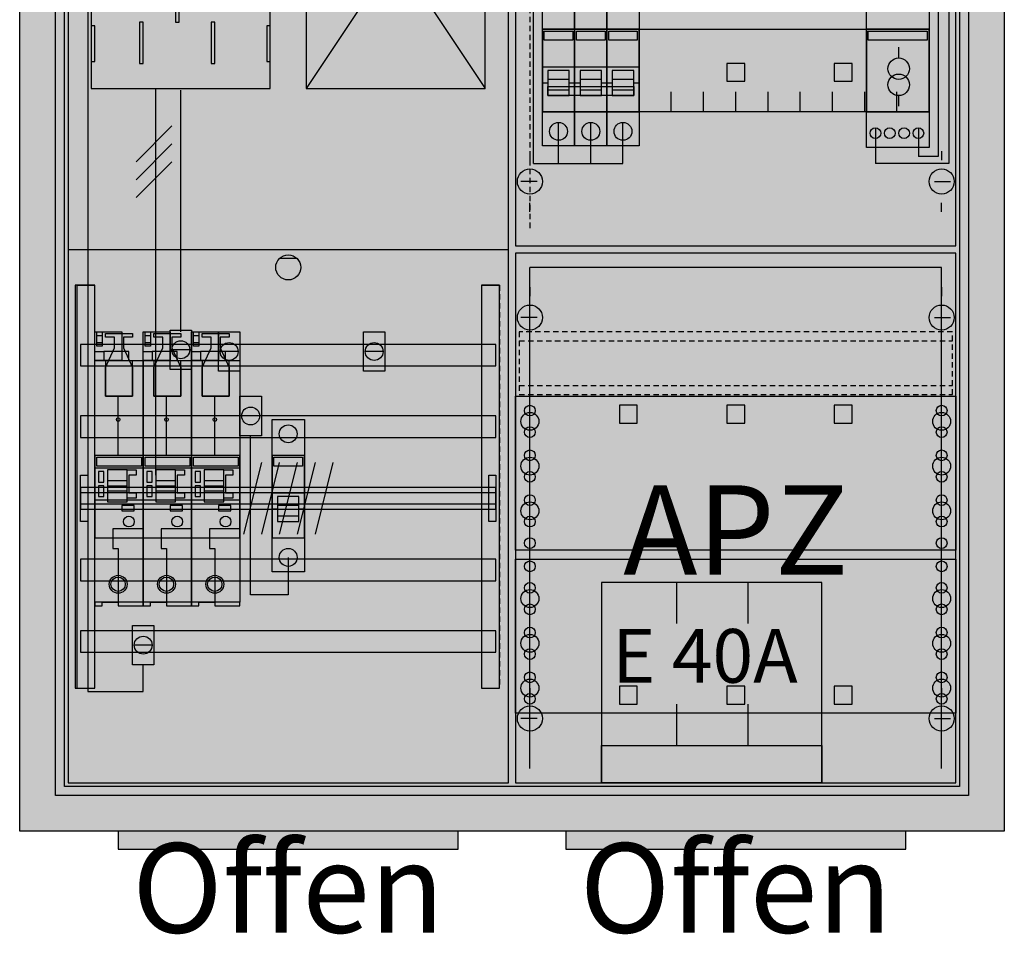
# Model space of a CAD drawing. Extents: x -2 to 52, y -8 to 108.
# Drawn here: x -2 to 52, y -8 to 43 of the extents above; entities that cross this region are included whole.
import ezdxf
from ezdxf.enums import TextEntityAlignment as Align

# ---------------------------------------------------------------- set-up
doc = ezdxf.new("R2010")
doc.units = 0
doc.header["$MEASUREMENT"] = 0
for name, pattern in [('L000000000000000000', [0]), ('L0000000200000000FF', [0]), ('L000000020000FF0000', [0]), ('L000000020000FFFFFF', [0]), ('L000000040000000000', [0]), ('L0000000400000000FF', [0]), ('L00000004000000FF00', [0]), ('L000000040000FF0000', [0]), ('L000000060000000000', [0]), ('L000000060000FFFF00', [0]), ('L014100020032000000', [0.5, 0.3, -0.2]), ('L0141000400320000FF', [0.5, 0.3, -0.2])]:
    doc.linetypes.add(name, pattern=pattern)
doc.layers.get('0').update_dxf_attribs({"linetype": 'CONTINUOUS'})
for name, color, linetype in [('1', 7, 'CONTINUOUS'), ('156', 7, 'CONTINUOUS'), ('158', 7, 'CONTINUOUS'), ('159', 7, 'CONTINUOUS'), ('160', 7, 'CONTINUOUS'), ('161', 7, 'CONTINUOUS'), ('2', 7, 'CONTINUOUS'), ('29', 7, 'CONTINUOUS'), ('3', 7, 'CONTINUOUS'), ('30', 7, 'CONTINUOUS'), ('31', 7, 'CONTINUOUS'), ('38', 7, 'CONTINUOUS'), ('56', 7, 'CONTINUOUS'), ('57', 7, 'CONTINUOUS'), ('58', 7, 'CONTINUOUS'), ('59', 7, 'CONTINUOUS'), ('60', 7, 'CONTINUOUS')]:
    doc.layers.add(name, color=color, linetype=linetype)

# ---------------------------------------------------------------- blocks, each defined once
blk = doc.blocks.new('A27_E')
at = {"color": 7, "linetype": 'CONTINUOUS'}
for points in [[(52.5, 107.5), (52.5, -2.5), (-2.5, -2.5), (-2.5, 107.5)], [(50.5, 105.5), (50.5, -0.5), (-0.5, -0.5), (-0.5, 105.5)]]:
    blk.add_lwpolyline(points, close=True, dxfattribs=at)
at = {"color": 255, "linetype": 'CONTINUOUS'}
blk.add_solid([(52.5, 107.5), (52.5, -2.5), (-2.5, 107.5), (-2.5, -2.5)], dxfattribs=at)
blk = doc.blocks.new('135096')
at = {"layer": '1', "color": 7, "linetype": 'CONTINUOUS'}
blk.add_line((13, 29.5), (12, 29.5), dxfattribs=at)
for points in [[(24.8, 0.2), (24.8, 104.8), (0.2, 104.8), (0.2, 0.2)], [(11.5, 39), (11.5, 54), (1.5, 54), (1.5, 39)], [(23.5, 39), (23.5, 54), (13.5, 54), (13.5, 39)], [(1.7, 40.5), (1.7, 42.5), (1.5, 42.5), (1.5, 40.5)], [(1.7, 40.5), (1.7, 42.5), (1.5, 42.5), (1.5, 40.5)], [(11.5, 40.5), (11.5, 42.5), (11.3, 42.5), (11.3, 40.5)], [(11.5, 40.5), (11.5, 42.5), (11.3, 42.5), (11.3, 40.5)]]:
    blk.add_lwpolyline(points, close=True, dxfattribs=at)
at = {"layer": '1', "color": 7, "linetype": 'L000000040000000000'}
for points in [[(11.5, 39), (11.5, 54), (1.5, 54), (1.5, 39)], [(6.4, 42.7), (6.4, 45), (6.2, 45), (6.2, 42.7)], [(6.4, 42.7), (6.4, 45), (6.2, 45), (6.2, 42.7)], [(4.4, 40.4), (4.4, 42.7), (4.2, 42.7), (4.2, 40.4)], [(4.4, 40.4), (4.4, 42.7), (4.2, 42.7), (4.2, 40.4)], [(8.4, 40.4), (8.4, 42.7), (8.2, 42.7), (8.2, 40.4)], [(8.4, 40.4), (8.4, 42.7), (8.2, 42.7), (8.2, 40.4)]]:
    blk.add_lwpolyline(points, close=True, dxfattribs=at)
at = {"layer": '1', "color": 7, "linetype": 'CONTINUOUS'}
for points in [[(13.5, 54), (23.5, 39)], [(23.5, 54), (13.5, 39)], [(0.2, 30), (24.8, 30)]]:
    blk.add_lwpolyline(points, dxfattribs=at)
blk.add_circle((12.5, 29), 0.7, dxfattribs=at)
at = {"layer": '1', "color": 255, "linetype": 'CONTINUOUS'}
blk.add_solid([(24.8, 0.2), (24.8, 104.8), (0.2, 0.2), (0.2, 104.8)], dxfattribs=at)
at = {"layer": '1', "color": 7, "linetype": 'CONTINUOUS'}
for points in [[(1.7, 40.5), (1.7, 42.5), (1.5, 40.5), (1.5, 42.5)], [(1.7, 40.5), (1.7, 42.5), (1.5, 40.5), (1.5, 42.5)], [(11.5, 40.5), (11.5, 42.5), (11.3, 40.5), (11.3, 42.5)], [(11.5, 40.5), (11.5, 42.5), (11.3, 40.5), (11.3, 42.5)]]:
    blk.add_solid(points, dxfattribs=at)
at = {"layer": '158', "color": 3, "linetype": 'L00000004000000FF00'}
for p, q in [((1.3, 73.5), (1.3, 5.3)), ((4.4, 5.3), (4.4, 6.8)), ((1.3, 5.3), (4.4, 5.3))]:
    blk.add_line(p, q, dxfattribs=at)
at = {"layer": '158', "color": 7, "linetype": 'L000000040000000000'}
blk.add_line((5.1, 17.4), (5.1, 39), dxfattribs=at)
at = {"layer": '158', "color": 5, "linetype": 'L000000040000FF0000'}
blk.add_line((6.5, 25.4), (6.5, 38.9), dxfattribs=at)
at = {"layer": '158', "color": 7, "linetype": 'CONTINUOUS'}
for p, q in [((6, 36.9), (4, 34.9)), ((6, 36.9), (4, 34.9)), ((6, 35.9), (4, 33.9)), ((6, 35.9), (4, 33.9)), ((6, 34.9), (4, 32.9)), ((6, 34.9), (4, 32.9)), ((7, 24.4), (6, 24.4)), ((9.7, 24.3), (8.7, 24.3)), ((17.8, 24.3), (16.8, 24.3)), ((10.9, 20.7), (9.9, 20.7)), ((4.9, 7.9), (3.9, 7.9))]:
    blk.add_line(p, q, dxfattribs=at)
for points in [[(7.1, 25.5), (7.1, 23.3), (5.9, 23.3), (5.9, 25.5)], [(9.8, 25.4), (9.8, 23.2), (8.6, 23.2), (8.6, 25.4)], [(17.9, 25.4), (17.9, 23.2), (16.7, 23.2), (16.7, 25.4)], [(11, 21.8), (11, 19.6), (9.8, 19.6), (9.8, 21.8)], [(5, 9), (5, 6.8), (3.8, 6.8), (3.8, 9)]]:
    blk.add_lwpolyline(points, close=True, dxfattribs=at)
at = {"layer": '158', "color": 7, "linetype": 'L000000060000000000'}
blk.add_lwpolyline([(12.5, 12.8), (12.5, 10.7), (10.4, 10.7), (10.4, 19.6)], dxfattribs=at)
at = {"layer": '158', "color": 7, "linetype": 'CONTINUOUS'}
for centre in [(6.5, 24.4), (9.2, 24.3), (17.3, 24.3), (10.4, 20.7), (4.4, 7.9)]:
    blk.add_circle(centre, 0.5, dxfattribs=at)
at = {"layer": '158', "color": 255, "linetype": 'CONTINUOUS'}
for points in [[(7.1, 25.5), (7.1, 23.3), (5.9, 25.5), (5.9, 23.3)], [(9.8, 25.4), (9.8, 23.2), (8.6, 25.4), (8.6, 23.2)], [(17.9, 25.4), (17.9, 23.2), (16.7, 25.4), (16.7, 23.2)], [(11, 21.8), (11, 19.6), (9.8, 21.8), (9.8, 19.6)], [(5, 9), (5, 6.8), (3.8, 9), (3.8, 6.8)]]:
    blk.add_solid(points, dxfattribs=at)
at = {"layer": '2', "color": 7, "linetype": 'L000000000000000000'}
for p, q in [((11.6, 16.4), (13.4, 16.4)), ((11.9, 15.5), (11.6, 15.5)), ((13.1, 15.7), (11.9, 15.7)), ((13.4, 15.5), (13.1, 15.5))]:
    blk.add_line(p, q, dxfattribs=at)
at = {"layer": '2', "color": 7, "linetype": 'CONTINUOUS'}
for points in [[(13.4, 13.9), (13.4, 18.5), (11.6, 18.5), (11.6, 13.9)], [(11.7, 17.9), (11.7, 18.4), (13.3, 18.4), (13.3, 17.9)]]:
    blk.add_lwpolyline(points, close=True, dxfattribs=at)
at = {"layer": '2', "color": 7, "linetype": 'L000000000000000000'}
for points in [[(13.1, 14.8), (13.1, 16.2), (11.9, 16.2), (11.9, 14.8)], [(13.1, 14.8), (13.1, 15.1), (11.9, 15.1), (11.9, 14.8)]]:
    blk.add_lwpolyline(points, close=True, dxfattribs=at)
at = {"layer": '2', "color": 255, "linetype": 'CONTINUOUS'}
blk.add_solid([(13.4, 13.9), (13.4, 18.5), (11.6, 13.9), (11.6, 18.5)], dxfattribs=at)
at = {"layer": '2', "color": 1, "linetype": 'CONTINUOUS'}
blk.add_solid([(11.7, 17.9), (11.7, 18.4), (13.3, 17.9), (13.3, 18.4)], dxfattribs=at)
at = {"layer": '2', "color": 7, "linetype": 'L000000000000000000'}
blk.add_solid([(13.1, 14.8), (13.1, 15.1), (11.9, 14.8), (11.9, 15.1)], dxfattribs=at)
at = {"layer": '29', "color": 7, "linetype": 'CONTINUOUS'}
for points in [[(24.8, 0.2), (24.8, 104.8), (0.2, 104.8), (0.2, 0.2)], [(11.5, 39), (11.5, 54), (1.5, 54), (1.5, 39)], [(23.5, 39), (23.5, 54), (13.5, 54), (13.5, 39)], [(6.4, 42.7), (6.4, 45), (6.2, 45), (6.2, 42.7)], [(1.7, 40.5), (1.7, 42.5), (1.5, 42.5), (1.5, 40.5)], [(4.4, 40.4), (4.4, 42.7), (4.2, 42.7), (4.2, 40.4)], [(8.4, 40.4), (8.4, 42.7), (8.2, 42.7), (8.2, 40.4)], [(11.5, 40.5), (11.5, 42.5), (11.3, 42.5), (11.3, 40.5)]]:
    blk.add_lwpolyline(points, close=True, dxfattribs=at)
for points in [[(13.5, 54), (23.5, 39)], [(23.5, 54), (13.5, 39)], [(0.2, 30), (24.8, 30)]]:
    blk.add_lwpolyline(points, dxfattribs=at)
at = {"layer": '29', "color": 255, "linetype": 'CONTINUOUS'}
blk.add_solid([(24.8, 0.2), (24.8, 104.8), (0.2, 0.2), (0.2, 104.8)], dxfattribs=at)
at = {"layer": '29', "color": 7, "linetype": 'CONTINUOUS'}
for points in [[(1.7, 40.5), (1.7, 42.5), (1.5, 40.5), (1.5, 42.5)], [(11.5, 40.5), (11.5, 42.5), (11.3, 40.5), (11.3, 42.5)]]:
    blk.add_solid(points, dxfattribs=at)
at = {"layer": '30', "color": 7, "linetype": 'CONTINUOUS'}
for points in [[(1.7, 5.5), (1.7, 28), (0.7, 28), (0.7, 5.5)], [(24.3, 5.5), (24.3, 28), (23.3, 28), (23.3, 5.5)]]:
    blk.add_lwpolyline(points, close=True, dxfattribs=at)
at = {"layer": '30', "color": 255, "linetype": 'CONTINUOUS'}
for points in [[(1.7, 5.5), (1.7, 28), (0.7, 5.5), (0.7, 28)], [(24.3, 5.5), (24.3, 28), (23.3, 5.5), (23.3, 28)]]:
    blk.add_solid(points, dxfattribs=at)
at = {"layer": '31', "color": 7, "linetype": 'CONTINUOUS'}
for p, q in [((0.7, 28), (1.7, 28)), ((23.3, 28), (24.3, 28)), ((0.7, 5.5), (1.7, 5.5)), ((23.3, 5.5), (24.3, 5.5))]:
    blk.add_line(p, q, dxfattribs=at)
at = {"layer": '31', "color": 7, "linetype": 'L014100020032000000'}
for p, q in [((0.7, 28), (0.7, 5.5)), ((23.3, 28), (23.3, 5.5)), ((24.3, 28), (24.3, 5.5))]:
    blk.add_line(p, q, dxfattribs=at)
at = {"layer": '31', "color": 255, "linetype": 'L000000020000FFFFFF'}
for points in [[(1.7, 5.5), (1.7, 28), (0.6, 28), (0.6, 5.5)], [(1.7, 5.5), (1.7, 28), (0.7, 28), (0.7, 5.5)], [(24.3, 5.5), (24.3, 28), (23.3, 28), (23.3, 5.5)]]:
    blk.add_lwpolyline(points, close=True, dxfattribs=at)
for points in [[(1.7, 5.5), (1.7, 28), (0.6, 5.5), (0.6, 28)], [(1.7, 5.5), (1.7, 28), (0.7, 5.5), (0.7, 28)], [(24.3, 5.5), (24.3, 28), (23.3, 5.5), (23.3, 28)]]:
    blk.add_solid(points, dxfattribs=at)
at = {"layer": '38', "color": 7, "linetype": 'CONTINUOUS'}
blk.add_lwpolyline([(11.6, 12), (11.6, 20.5), (13.4, 20.5), (13.4, 12)], close=True, dxfattribs=at)
for centre in [(12.5, 19.7), (12.5, 12.8)]:
    blk.add_circle(centre, 0.5, dxfattribs=at)
at = {"layer": '38', "color": 255, "linetype": 'CONTINUOUS'}
blk.add_solid([(11.6, 12), (11.6, 20.5), (13.4, 12), (13.4, 20.5)], dxfattribs=at)
at = {"layer": '56', "color": 7, "linetype": 'CONTINUOUS'}
for points in [[(24.1, 23.5), (24.1, 24.7), (0.9, 24.7), (0.9, 23.5)], [(24.1, 19.5), (24.1, 20.7), (0.9, 20.7), (0.9, 19.5)], [(24.1, 15.5), (24.1, 16.7), (0.9, 16.7), (0.9, 15.5)], [(24.1, 11.5), (24.1, 12.7), (0.9, 12.7), (0.9, 11.5)], [(24.1, 7.5), (24.1, 8.7), (0.9, 8.7), (0.9, 7.5)]]:
    blk.add_lwpolyline(points, close=True, dxfattribs=at)
at = {"layer": '56', "color": 255, "linetype": 'CONTINUOUS'}
for points in [[(24.1, 23.5), (24.1, 24.7), (0.9, 23.5), (0.9, 24.7)], [(24.1, 19.5), (24.1, 20.7), (0.9, 19.5), (0.9, 20.7)], [(24.1, 15.5), (24.1, 16.7), (0.9, 15.5), (0.9, 16.7)], [(24.1, 11.5), (24.1, 12.7), (0.9, 11.5), (0.9, 12.7)], [(24.1, 7.5), (24.1, 8.7), (0.9, 7.5), (0.9, 8.7)]]:
    blk.add_solid(points, dxfattribs=at)
at = {"layer": '57', "color": 7, "linetype": 'L014100020032000000'}
for points in [[(24.1, 23.5), (24.1, 24.7), (0.9, 24.7), (0.9, 23.5)], [(24.1, 19.5), (24.1, 20.7), (0.9, 20.7), (0.9, 19.5)], [(24.1, 15.5), (24.1, 16.7), (0.9, 16.7), (0.9, 15.5)], [(24.1, 11.5), (24.1, 12.7), (0.9, 12.7), (0.9, 11.5)], [(24.1, 7.5), (24.1, 8.7), (0.9, 8.7), (0.9, 7.5)]]:
    blk.add_lwpolyline(points, close=True, dxfattribs=at)
at = {"layer": '57', "color": 255, "linetype": 'L014100020032000000'}
for points in [[(24.1, 23.5), (24.1, 24.7), (0.9, 23.5), (0.9, 24.7)], [(24.1, 19.5), (24.1, 20.7), (0.9, 19.5), (0.9, 20.7)], [(24.1, 15.5), (24.1, 16.7), (0.9, 15.5), (0.9, 16.7)], [(24.1, 11.5), (24.1, 12.7), (0.9, 11.5), (0.9, 12.7)], [(24.1, 7.5), (24.1, 8.7), (0.9, 7.5), (0.9, 8.7)]]:
    blk.add_solid(points, dxfattribs=at)
at = {"layer": '58', "color": 7, "linetype": 'CONTINUOUS'}
for points in [[(24.1, 23.5), (24.1, 24.7), (0.9, 24.7), (0.9, 23.5)], [(24.1, 19.5), (24.1, 20.7), (0.9, 20.7), (0.9, 19.5)], [(24.1, 15.5), (24.1, 16.7), (0.9, 16.7), (0.9, 15.5)], [(24.1, 11.5), (24.1, 12.7), (0.9, 12.7), (0.9, 11.5)], [(24.1, 7.5), (24.1, 8.7), (0.9, 8.7), (0.9, 7.5)]]:
    blk.add_lwpolyline(points, close=True, dxfattribs=at)
at = {"layer": '58', "color": 30, "linetype": 'CONTINUOUS'}
for points in [[(24.1, 23.5), (24.1, 24.7), (0.9, 23.5), (0.9, 24.7)], [(24.1, 19.5), (24.1, 20.7), (0.9, 19.5), (0.9, 20.7)], [(24.1, 15.5), (24.1, 16.7), (0.9, 15.5), (0.9, 16.7)], [(24.1, 11.5), (24.1, 12.7), (0.9, 11.5), (0.9, 12.7)], [(24.1, 7.5), (24.1, 8.7), (0.9, 7.5), (0.9, 8.7)]]:
    blk.add_solid(points, dxfattribs=at)
at = {"layer": '59', "color": 7, "linetype": 'CONTINUOUS'}
for p, q in [((11, 18.1), (10, 14.1)), ((12, 18.1), (11, 14.1)), ((13, 18.1), (12, 14.1)), ((14, 18.1), (13, 14.1)), ((15, 18.1), (14, 14.1))]:
    blk.add_line(p, q, dxfattribs=at)
for points in [[(0.9, 14.8), (0.9, 17.4), (1.3, 17.4), (1.3, 14.8)], [(23.7, 14.8), (23.7, 17.4), (24.1, 17.4), (24.1, 14.8)], [(24.1, 15.8), (24.1, 16.4), (0.9, 16.4), (0.9, 15.8)]]:
    blk.add_lwpolyline(points, close=True, dxfattribs=at)
for points in [[(0.9, 14.8), (0.9, 17.4), (1.3, 14.8), (1.3, 17.4)], [(23.7, 14.8), (23.7, 17.4), (24.1, 14.8), (24.1, 17.4)], [(24.1, 15.8), (24.1, 16.4), (0.9, 15.8), (0.9, 16.4)]]:
    blk.add_solid(points, dxfattribs=at)
at = {"layer": '60', "color": 7, "linetype": 'CONTINUOUS'}
for points in [[(24.1, 23.5), (24.1, 24.7), (0.9, 24.7), (0.9, 23.5)], [(24.1, 19.5), (24.1, 20.7), (0.9, 20.7), (0.9, 19.5)], [(24.1, 15.5), (24.1, 16.7), (0.9, 16.7), (0.9, 15.5)], [(24.1, 11.5), (24.1, 12.7), (0.9, 12.7), (0.9, 11.5)], [(24.1, 7.5), (24.1, 8.7), (0.9, 8.7), (0.9, 7.5)]]:
    blk.add_lwpolyline(points, close=True, dxfattribs=at)
for points in [[(24.1, 23.5), (24.1, 24.7), (0.9, 23.5), (0.9, 24.7)], [(24.1, 19.5), (24.1, 20.7), (0.9, 19.5), (0.9, 20.7)], [(24.1, 15.5), (24.1, 16.7), (0.9, 15.5), (0.9, 16.7)], [(24.1, 11.5), (24.1, 12.7), (0.9, 11.5), (0.9, 12.7)], [(24.1, 7.5), (24.1, 8.7), (0.9, 7.5), (0.9, 8.7)]]:
    blk.add_solid(points, dxfattribs=at)
blk = doc.blocks.new('E40A')
at = {"layer": '156', "color": 1, "linetype": 'L0000000200000000FF'}
for p, q in [((4.2, 9.1), (4.2, 11.4)), ((8.2, 9.1), (8.2, 11.4)), ((4.2, 2.3), (4.2, 4.6)), ((8.2, 2.3), (8.2, 4.6))]:
    blk.add_line(p, q, dxfattribs=at)
for points in [[(12.3, 0.2), (12.3, 11.4), (0, 11.4), (0, 0.2)], [(12.3, 2.3), (12.3, 0.2), (0, 0.2), (0, 2.3)]]:
    blk.add_lwpolyline(points, close=True, dxfattribs=at)
at = {"layer": '156', "color": 255, "linetype": 'L0000000200000000FF'}
blk.add_solid([(12.3, 0.2), (12.3, 11.4), (0, 0.2), (0, 11.4)], dxfattribs=at)
at = {"layer": '156', "color": 1, "linetype": 'L0000000200000000FF'}
blk.add_solid([(12.3, 2.3), (12.3, 0.2), (0, 2.3), (0, 0.2)], dxfattribs=at)
blk.add_text('E 40A', height=3, dxfattribs=at).set_placement((0.6, 5.8))
blk = doc.blocks.new('ZB40_OFFEN')
at = {"layer": '156', "color": 1, "linetype": 'L0000000400000000FF'}
blk.add_lwpolyline([(22, -3.5), (22, -2.5), (3, -2.5), (3, -3.5)], close=True, dxfattribs=at)
at = {"layer": '156', "color": 255, "linetype": 'L0000000400000000FF'}
blk.add_solid([(22, -3.5), (22, -2.5), (3, -3.5), (3, -2.5)], dxfattribs=at)
at = {"layer": '161', "color": 1, "linetype": 'L0000000200000000FF'}
blk.add_text('Offen', height=5, dxfattribs=at).set_placement((12.5, -8.166667), align=Align.CENTER)
blk = doc.blocks.new('135131')
at = {"layer": '1', "color": 7, "linetype": 'CONTINUOUS'}
for p, q in [((1, 35.5), (1, 35)), ((24, 35.5), (24, 35)), ((1.4, 33.8), (0.5, 33.8)), ((23.6, 33.8), (24.5, 33.8)), ((1, 32.1), (1, 32.6)), ((24, 32.1), (24, 32.6)), ((1, 27.9), (1, 27.4)), ((24, 27.9), (24, 27.4)), ((1.4, 26.2), (0.5, 26.2)), ((23.6, 26.2), (24.5, 26.2)), ((1, 24.5), (1, 25)), ((24, 24.5), (24, 25)), ((1, 5.5), (1, 5)), ((1, 5.5), (1, 5)), ((24, 5.5), (24, 5)), ((24, 5.5), (24, 5)), ((1.4, 3.8), (0.5, 3.8)), ((1.4, 3.8), (0.5, 3.8)), ((23.6, 3.8), (24.5, 3.8)), ((23.6, 3.8), (24.5, 3.8)), ((1, 2.1), (1, 2.6)), ((1, 2.1), (1, 2.6)), ((24, 2.1), (24, 2.6)), ((24, 2.1), (24, 2.6))]:
    blk.add_line(p, q, dxfattribs=at)
for points in [[(24.8, 30.2), (24.8, 104.8), (0.2, 104.8), (0.2, 30.2)], [(23.3, 42.3), (23.3, 37.7), (1.7, 37.7), (1.7, 42.3)], [(24.8, 0.2), (24.8, 29.8), (0.2, 29.8), (0.2, 0.2)], [(24.8, 21.8), (24.8, 13.2), (0.2, 13.2), (0.2, 21.8)], [(0.2, 4.1), (0.2, 12.7), (24.8, 12.7), (24.8, 4.1)]]:
    blk.add_lwpolyline(points, close=True, dxfattribs=at)
for points in [[(3.5, 37.7), (3.5, 38.8)], [(5.3, 37.7), (5.3, 38.8), (5.3, 38.8)], [(7.1, 37.7), (7.1, 38.8)], [(8.9, 37.7), (8.9, 38.8)], [(10.7, 37.7), (10.7, 38.8)], [(12.5, 37.7), (12.5, 38.8)], [(14.3, 37.7), (14.3, 38.8)], [(16.1, 37.7), (16.1, 38.8)], [(17.9, 37.7), (17.9, 38.8)], [(19.7, 37.7), (19.7, 38.8)], [(21.5, 37.7), (21.5, 38.8)]]:
    blk.add_lwpolyline(points, dxfattribs=at)
at = {"layer": '1', "color": 7, "linetype": 'L014100020032000000'}
blk.add_lwpolyline([(24.6, 21.9), (24.6, 25.4), (0.4, 25.4), (0.4, 21.9)], close=True, dxfattribs=at)
for points in [[(0.4, 24.9), (24.6, 24.9)], [(0.4, 22.4), (24.6, 22.4)]]:
    blk.add_lwpolyline(points, dxfattribs=at)
at = {"layer": '1', "color": 7, "linetype": 'CONTINUOUS'}
for centre, radius in [((1, 33.8), 0.7), ((24, 33.8), 0.7), ((1, 26.2), 0.7), ((24, 26.2), 0.7), ((1, 21), 0.3), ((1, 21), 0.3), ((24, 21), 0.3), ((1, 20.4), 0.5), ((1, 20.4), 0.5), ((24, 20.4), 0.5), ((1, 19.8), 0.3), ((1, 19.8), 0.3), ((24, 19.8), 0.3), ((1, 18.5), 0.3), ((1, 18.5), 0.3), ((24, 18.5), 0.3), ((1, 17.9), 0.5), ((1, 17.9), 0.5), ((24, 17.9), 0.5), ((1, 17.3), 0.3), ((1, 17.3), 0.3), ((24, 17.3), 0.3), ((1, 16), 0.3), ((1, 16), 0.3), ((24, 16), 0.3), ((1, 15.4), 0.5), ((1, 15.4), 0.5), ((24, 15.4), 0.5), ((1, 14.8), 0.3), ((1, 14.8), 0.3), ((24, 14.8), 0.3), ((1, 13.6), 0.3), ((1, 13.6), 0.3), ((24, 13.6), 0.3), ((1, 12.3), 0.3), ((24, 12.3), 0.3), ((24, 12.3), 0.3), ((1, 10.5), 0.5), ((1, 11.1), 0.3), ((24, 10.5), 0.5), ((24, 10.5), 0.5), ((24, 11.1), 0.3), ((24, 11.1), 0.3), ((1, 9.9), 0.3), ((24, 9.9), 0.3), ((24, 9.9), 0.3), ((1, 8.6), 0.3), ((24, 8.6), 0.3), ((24, 8.6), 0.3), ((1, 8), 0.5), ((24, 8), 0.5), ((24, 8), 0.5), ((1, 7.4), 0.3), ((24, 7.4), 0.3), ((24, 7.4), 0.3), ((1, 6.1), 0.3), ((24, 6.1), 0.3), ((24, 6.1), 0.3), ((1, 5.5), 0.5), ((24, 5.5), 0.5), ((24, 5.5), 0.5), ((1, 4.9), 0.3), ((24, 4.9), 0.3), ((24, 4.9), 0.3), ((1, 3.8), 0.7), ((1, 3.8), 0.7), ((24, 3.8), 0.7), ((24, 3.8), 0.7)]:
    blk.add_circle(centre, radius, dxfattribs=at)
at = {"layer": '1', "color": 255, "linetype": 'CONTINUOUS'}
for points in [[(24.8, 30.2), (24.8, 104.8), (0.2, 30.2), (0.2, 104.8)], [(24.8, 0.2), (24.8, 29.8), (0.2, 0.2), (0.2, 29.8)]]:
    blk.add_solid(points, dxfattribs=at)
at = {"layer": '158', "color": 5, "linetype": 'L000000020000FF0000'}
for p, q in [((23.8, 95.2), (23.8, 35.2)), ((22.7, 36.8), (22.7, 35.2)), ((23.8, 35.2), (22.7, 35.2))]:
    blk.add_line(p, q, dxfattribs=at)
at = {"layer": '158', "color": 7, "linetype": 'L000000040000000000'}
for p, q in [((1.2, 34.8), (1.2, 57.8)), ((2.6, 34.8), (2.6, 37.1)), ((4.4, 34.8), (4.4, 37.1)), ((6.2, 34.8), (6.2, 37.1)), ((1.2, 34.8), (6.2, 34.8))]:
    blk.add_line(p, q, dxfattribs=at)
at = {"layer": '158', "color": 7, "linetype": 'CONTINUOUS'}
for p, q in [((24.4, 57.3), (24.4, 34.8)), ((20.3, 36.8), (20.3, 34.8)), ((24.4, 34.8), (20.3, 34.8))]:
    blk.add_line(p, q, dxfattribs=at)
at = {"layer": '160', "color": 1, "linetype": 'L0141000400320000FF'}
blk.add_line((1, 104), (1, 31), dxfattribs=at)
at = {"layer": '161', "color": 4, "linetype": 'L000000060000FFFF00'}
for p, q in [((24, 29), (1, 29)), ((1, 1), (1, 29)), ((24, 1), (24, 29))]:
    blk.add_line(p, q, dxfattribs=at)
at = {"layer": '161', "color": 7, "linetype": 'CONTINUOUS'}
for points in [[(13, 39.4), (13, 40.4), (12, 40.4), (12, 39.4)], [(19, 39.4), (19, 40.4), (18, 40.4), (18, 39.4)], [(7, 20.3), (7, 21.3), (6, 21.3), (6, 20.3)], [(13, 20.3), (13, 21.3), (12, 21.3), (12, 20.3)], [(19, 20.3), (19, 21.3), (18, 21.3), (18, 20.3)], [(7, 4.6), (7, 5.6), (6, 5.6), (6, 4.6)], [(13, 4.6), (13, 5.6), (12, 5.6), (12, 4.6)], [(19, 4.6), (19, 5.6), (18, 5.6), (18, 4.6)]]:
    blk.add_lwpolyline(points, close=True, dxfattribs=at)
at = {"layer": '161', "color": 255, "linetype": 'CONTINUOUS'}
for points in [[(13, 39.4), (13, 40.4), (12, 39.4), (12, 40.4)], [(19, 39.4), (19, 40.4), (18, 39.4), (18, 40.4)], [(7, 20.3), (7, 21.3), (6, 20.3), (6, 21.3)], [(13, 20.3), (13, 21.3), (12, 20.3), (12, 21.3)], [(19, 20.3), (19, 21.3), (18, 20.3), (18, 21.3)], [(7, 4.6), (7, 5.6), (6, 4.6), (6, 5.6)], [(13, 4.6), (13, 5.6), (12, 4.6), (12, 5.6)], [(19, 4.6), (19, 5.6), (18, 4.6), (18, 5.6)]]:
    blk.add_solid(points, dxfattribs=at)
at = {"layer": '2', "color": 7, "linetype": 'L000000000000000000'}
for p, q in [((1.7, 40.2), (3.5, 40.2)), ((3.5, 40.2), (5.3, 40.2)), ((3.5, 40.2), (5.3, 40.2)), ((5.3, 40.2), (7.1, 40.2)), ((2, 39.3), (1.7, 39.3)), ((3.2, 39.5), (2, 39.5)), ((3.5, 39.3), (3.2, 39.3)), ((3.8, 39.3), (3.5, 39.3)), ((5, 39.5), (3.8, 39.5)), ((5.3, 39.3), (5, 39.3)), ((5.3, 39.3), (5, 39.3)), ((5.6, 39.3), (5.3, 39.3)), ((6.8, 39.5), (5.6, 39.5)), ((7.1, 39.3), (6.8, 39.3))]:
    blk.add_line(p, q, dxfattribs=at)
at = {"layer": '2', "color": 7, "linetype": 'CONTINUOUS'}
for points in [[(3.5, 37.7), (3.5, 42.3), (1.7, 42.3), (1.7, 37.7)], [(1.8, 41.7), (1.8, 42.2), (3.4, 42.2), (3.4, 41.7)], [(5.3, 37.7), (5.3, 42.3), (3.5, 42.3), (3.5, 37.7)], [(3.6, 41.7), (3.6, 42.2), (5.2, 42.2), (5.2, 41.7)], [(7.1, 37.7), (7.1, 42.3), (5.3, 42.3), (5.3, 37.7)], [(5.4, 41.7), (5.4, 42.2), (7, 42.2), (7, 41.7)], [(23.3, 37.7), (23.3, 42.3), (19.8, 42.3), (19.8, 37.7)], [(19.9, 41.7), (19.9, 42.2), (23.2, 42.2), (23.2, 41.7)], [(6.8, 39.1), (6.8, 38.6), (2, 38.6), (2, 39.1)]]:
    blk.add_lwpolyline(points, close=True, dxfattribs=at)
for points in [[(21.6, 40.7), (21.6, 41.3)], [(21.6, 38), (21.6, 38.6)]]:
    blk.add_lwpolyline(points, dxfattribs=at)
at = {"layer": '2', "color": 7, "linetype": 'L000000000000000000'}
for points in [[(3.2, 38.6), (3.2, 40), (2, 40), (2, 38.6)], [(5, 38.6), (5, 40), (3.8, 40), (3.8, 38.6)], [(6.8, 38.6), (6.8, 40), (5.6, 40), (5.6, 38.6)], [(3.2, 38.6), (3.2, 38.9), (2, 38.9), (2, 38.6)], [(5, 38.6), (5, 38.9), (3.8, 38.9), (3.8, 38.6)], [(6.8, 38.6), (6.8, 38.9), (5.6, 38.9), (5.6, 38.6)]]:
    blk.add_lwpolyline(points, close=True, dxfattribs=at)
at = {"layer": '2', "color": 7, "linetype": 'CONTINUOUS'}
for centre in [(21.6, 40.1), (21.6, 39.2)]:
    blk.add_circle(centre, 0.6, dxfattribs=at)
at = {"layer": '2', "color": 255, "linetype": 'CONTINUOUS'}
for points in [[(3.5, 37.7), (3.5, 42.3), (1.7, 37.7), (1.7, 42.3)], [(5.3, 37.7), (5.3, 42.3), (3.5, 37.7), (3.5, 42.3)], [(7.1, 37.7), (7.1, 42.3), (5.3, 37.7), (5.3, 42.3)], [(23.3, 37.7), (23.3, 42.3), (19.8, 37.7), (19.8, 42.3)]]:
    blk.add_solid(points, dxfattribs=at)
at = {"layer": '2', "color": 1, "linetype": 'CONTINUOUS'}
for points in [[(1.8, 41.7), (1.8, 42.2), (3.4, 41.7), (3.4, 42.2)], [(3.6, 41.7), (3.6, 42.2), (5.2, 41.7), (5.2, 42.2)], [(5.4, 41.7), (5.4, 42.2), (7, 41.7), (7, 42.2)], [(19.9, 41.7), (19.9, 42.2), (23.2, 41.7), (23.2, 42.2)]]:
    blk.add_solid(points, dxfattribs=at)
at = {"layer": '2', "color": 7, "linetype": 'CONTINUOUS'}
blk.add_solid([(6.8, 39.1), (6.8, 38.6), (2, 39.1), (2, 38.6)], dxfattribs=at)
at = {"layer": '2', "color": 7, "linetype": 'L000000000000000000'}
for points in [[(3.2, 38.6), (3.2, 38.9), (2, 38.6), (2, 38.9)], [(5, 38.6), (5, 38.9), (3.8, 38.6), (3.8, 38.9)], [(6.8, 38.6), (6.8, 38.9), (5.6, 38.6), (5.6, 38.9)]]:
    blk.add_solid(points, dxfattribs=at)
at = {"layer": '38', "color": 7, "linetype": 'CONTINUOUS'}
for points in [[(1.7, 35.8), (1.7, 44.3), (3.5, 44.3), (3.5, 35.8)], [(3.5, 35.8), (3.5, 44.3), (5.3, 44.3), (5.3, 35.8)], [(5.3, 35.8), (5.3, 44.3), (7.1, 44.3), (7.1, 35.8)], [(19.8, 35.7), (19.8, 44.2), (23.3, 44.2), (23.3, 35.7)]]:
    blk.add_lwpolyline(points, close=True, dxfattribs=at)
for centre, radius in [((2.6, 36.6), 0.5), ((4.4, 36.6), 0.5), ((6.2, 36.6), 0.5), ((20.3, 36.5), 0.3), ((21.1, 36.5), 0.3), ((21.9, 36.5), 0.3), ((22.7, 36.5), 0.3)]:
    blk.add_circle(centre, radius, dxfattribs=at)
at = {"layer": '38', "color": 255, "linetype": 'CONTINUOUS'}
for points in [[(1.7, 35.8), (1.7, 44.3), (3.5, 35.8), (3.5, 44.3)], [(3.5, 35.8), (3.5, 44.3), (5.3, 35.8), (5.3, 44.3)], [(5.3, 35.8), (5.3, 44.3), (7.1, 35.8), (7.1, 44.3)], [(19.8, 35.7), (19.8, 44.2), (23.3, 35.7), (23.3, 44.2)]]:
    blk.add_solid(points, dxfattribs=at)
at = {"layer": '1', "color": 7, "linetype": 'CONTINUOUS'}
blk.add_text('APZ', height=5, dxfattribs=at).set_placement((12.5, 11.833), align=Align.CENTER)
blk = doc.blocks.new('S753_SH')
at = {"layer": '159', "color": 7, "linetype": 'CONTINUOUS'}
for points in [[(1.5, 11.5), (1.5, 9.9), (0, 9.9), (0, 11.5)], [(0.4, 11.5), (0.4, 10.7), (0.1, 10.7), (0.1, 11.5)], [(0.6, 11.4), (2.1, 11.4), (2.1, 11.2), (1.6, 11.2), (1.6, 10.6), (2.1, 9.5), (2.1, 7.9), (0.6, 7.9), (0.6, 9.5), (1.1, 10.6), (1.1, 11.2), (0.6, 11.2)], [(4.2, 11.5), (4.2, 9.9), (2.7, 9.9), (2.7, 11.5)], [(3.1, 11.5), (3.1, 10.7), (2.8, 10.7), (2.8, 11.5)], [(3.3, 11.4), (4.8, 11.4), (4.8, 11.2), (4.3, 11.2), (4.3, 10.6), (4.8, 9.5), (4.8, 7.9), (3.3, 7.9), (3.3, 9.5), (3.8, 10.6), (3.8, 11.2), (3.3, 11.2)], [(6.9, 11.5), (6.9, 9.9), (5.4, 9.9), (5.4, 11.5)], [(5.8, 11.5), (5.8, 10.7), (5.5, 10.7), (5.5, 11.5)], [(6, 11.4), (7.5, 11.4), (7.5, 11.2), (7, 11.2), (7, 10.6), (7.5, 9.5), (7.5, 7.9), (6, 7.9), (6, 9.5), (6.5, 10.6), (6.5, 11.2), (6, 11.2)], [(0, -3.6), (0, 9.9), (2.7, 9.9), (2.7, -3.6)], [(1.9, 9.9), (1.9, 10.4), (0.5, 10.4), (0.5, 9.9)], [(2.7, -3.6), (2.7, 9.9), (5.4, 9.9), (5.4, -3.6)], [(4.6, 9.9), (4.6, 10.4), (3.2, 10.4), (3.2, 9.9)], [(5.4, -3.6), (5.4, 9.9), (8.1, 9.9), (8.1, -3.6)], [(7.3, 9.9), (7.3, 10.4), (5.9, 10.4), (5.9, 9.9)], [(2.7, 0), (2.7, 4.6), (0, 4.6), (0, 0)], [(0.1, 4), (0.1, 4.5), (2.6, 4.5), (2.6, 4)], [(5.4, 0), (5.4, 4.6), (2.7, 4.6), (2.7, 0)], [(2.8, 4), (2.8, 4.5), (5.3, 4.5), (5.3, 4)], [(8.1, 0), (8.1, 4.6), (5.4, 4.6), (5.4, 0)], [(5.5, 4), (5.5, 4.5), (8, 4.5), (8, 4)], [(0.5, 3.1), (0.5, 3.7), (0.2, 3.7), (0.2, 3.1)], [(1.8, 2), (1.8, 3.8), (0.7, 3.8), (0.7, 2)], [(3.2, 3.1), (3.2, 3.7), (2.9, 3.7), (2.9, 3.1)], [(4.5, 2), (4.5, 3.8), (3.4, 3.8), (3.4, 2)], [(5.9, 3.1), (5.9, 3.7), (5.6, 3.7), (5.6, 3.1)], [(7.2, 2), (7.2, 3.8), (6.1, 3.8), (6.1, 2)], [(0.5, 2.3), (0.5, 2.9), (0.2, 2.9), (0.2, 2.3)], [(3.2, 2.3), (3.2, 2.9), (2.9, 2.9), (2.9, 2.3)], [(5.9, 2.3), (5.9, 2.9), (5.6, 2.9), (5.6, 2.3)], [(2.2, 1.5), (2.2, 1.8), (1.5, 1.8), (1.5, 1.5)], [(4.9, 1.5), (4.9, 1.8), (4.2, 1.8), (4.2, 1.5)], [(7.6, 1.5), (7.6, 1.8), (6.9, 1.8), (6.9, 1.5)], [(2.7, 0), (2.7, 0.5), (1, 0.5), (1, 0)], [(5.4, 0), (5.4, 0.5), (3.7, 0.5), (3.7, 0)], [(8.1, 0), (8.1, 0.5), (6.4, 0.5), (6.4, 0)], [(0, -3.6), (0, -3.8), (0.4, -3.8), (0.4, -3.6), (1.3, -3.6), (1.3, -3.8), (2.7, -3.8), (2.7, -3.6)], [(2.7, -3.6), (2.7, -3.8), (3.1, -3.8), (3.1, -3.6), (4, -3.6), (4, -3.8), (5.4, -3.8), (5.4, -3.6)], [(5.4, -3.6), (5.4, -3.8), (5.8, -3.8), (5.8, -3.6), (6.7, -3.6), (6.7, -3.8), (8.1, -3.8), (8.1, -3.6)]]:
    blk.add_lwpolyline(points, close=True, dxfattribs=at)
for points in [[(0.1, 11.3), (0.4, 11.3)], [(2.8, 11.3), (3.1, 11.3)], [(5.5, 11.3), (5.8, 11.3)], [(0.1, 10.9), (0.4, 10.9)], [(2.8, 10.9), (3.1, 10.9)], [(5.5, 10.9), (5.8, 10.9)], [(0, 10.4), (0.5, 10.4)], [(0, 9.9), (0.6, 9.9), (0.6, 7.9), (2.1, 7.9), (2.1, 9.9), (2.7, 9.9)], [(2.7, 10.4), (3.2, 10.4)], [(2.7, 9.9), (3.3, 9.9), (3.3, 7.9), (4.8, 7.9), (4.8, 9.9), (5.4, 9.9)], [(5.4, 10.4), (5.9, 10.4)], [(5.4, 9.9), (6, 9.9), (6, 7.9), (7.5, 7.9), (7.5, 9.9), (8.1, 9.9)], [(0, 3.9), (2.7, 3.9)], [(2.7, 3.9), (5.4, 3.9)], [(5.4, 3.9), (8.1, 3.9)], [(1.8, 3.8), (2.3, 3.8), (2.3, 3.5), (1.9, 3.5), (1.9, 2.5), (2.3, 2.5), (2.3, 2.2), (1.8, 2.2)], [(4.5, 3.8), (5, 3.8), (5, 3.5), (4.6, 3.5), (4.6, 2.5), (5, 2.5), (5, 2.2), (4.5, 2.2)], [(7.2, 3.8), (7.7, 3.8), (7.7, 3.5), (7.3, 3.5), (7.3, 2.5), (7.7, 2.5), (7.7, 2.2), (7.2, 2.2)], [(0.7, 3.2), (1.8, 3.2)], [(0.7, 2.9), (1.8, 2.9)], [(3.4, 3.2), (4.5, 3.2)], [(3.4, 2.9), (4.5, 2.9)], [(6.1, 3.2), (7.2, 3.2)], [(6.1, 2.9), (7.2, 2.9)], [(2.7, 2.1), (0, 2.1)], [(5.4, 2.1), (2.7, 2.1)], [(8.1, 2.1), (5.4, 2.1)]]:
    blk.add_lwpolyline(points, dxfattribs=at)
at = {"layer": '159', "color": 7, "linetype": 'L000000000000000000'}
for points in [[(1.3, 4.6), (1.3, 7.9)], [(4, 4.6), (4, 7.9)], [(6.7, 4.6), (6.7, 7.9)], [(1, 0), (1, -0.6), (1.3, -0.6), (1.3, -3.6)], [(3.7, 0), (3.7, -0.6), (4, -0.6), (4, -3.6)], [(6.4, 0), (6.4, -0.6), (6.7, -0.6), (6.7, -3.6)]]:
    blk.add_lwpolyline(points, dxfattribs=at)
for points in [[(1.8, 2), (1.8, 2.6), (0.7, 2.6), (0.7, 2)], [(4.5, 2), (4.5, 2.6), (3.4, 2.6), (3.4, 2)], [(7.2, 2), (7.2, 2.6), (6.1, 2.6), (6.1, 2)]]:
    blk.add_lwpolyline(points, close=True, dxfattribs=at)
at = {"layer": '159', "color": 7, "linetype": 'CONTINUOUS'}
for centre, radius in [((1.3, 6.6), 0.1), ((4, 6.6), 0.1), ((6.7, 6.6), 0.1), ((1.9, 0.9), 0.3), ((4.6, 0.9), 0.3), ((7.3, 0.9), 0.3), ((1.3, -2.6), 0.5), ((1.3, -2.6), 0.4), ((4, -2.6), 0.5), ((4, -2.6), 0.4), ((6.7, -2.6), 0.5), ((6.7, -2.6), 0.4)]:
    blk.add_circle(centre, radius, dxfattribs=at)
at = {"layer": '159', "color": 255, "linetype": 'CONTINUOUS'}
for points in [[(1.5, 11.5), (1.5, 9.9), (0, 11.5), (0, 9.9)], [(4.2, 11.5), (4.2, 9.9), (2.7, 11.5), (2.7, 9.9)], [(6.9, 11.5), (6.9, 9.9), (5.4, 11.5), (5.4, 9.9)], [(0, -3.6), (0, 9.9), (2.7, -3.6), (2.7, 9.9)], [(1.9, 9.9), (1.9, 10.4), (0.5, 9.9), (0.5, 10.4)], [(2.7, -3.6), (2.7, 9.9), (5.4, -3.6), (5.4, 9.9)], [(4.6, 9.9), (4.6, 10.4), (3.2, 9.9), (3.2, 10.4)], [(5.4, -3.6), (5.4, 9.9), (8.1, -3.6), (8.1, 9.9)], [(7.3, 9.9), (7.3, 10.4), (5.9, 9.9), (5.9, 10.4)], [(2.7, 0), (2.7, 4.6), (0, 0), (0, 4.6)], [(5.4, 0), (5.4, 4.6), (2.7, 0), (2.7, 4.6)], [(8.1, 0), (8.1, 4.6), (5.4, 0), (5.4, 4.6)]]:
    blk.add_solid(points, dxfattribs=at)
at = {"layer": '159', "color": 1, "linetype": 'CONTINUOUS'}
for points in [[(0.1, 4), (0.1, 4.5), (2.6, 4), (2.6, 4.5)], [(2.8, 4), (2.8, 4.5), (5.3, 4), (5.3, 4.5)], [(5.5, 4), (5.5, 4.5), (8, 4), (8, 4.5)]]:
    blk.add_solid(points, dxfattribs=at)
at = {"layer": '159', "color": 7, "linetype": 'L000000000000000000'}
for points in [[(1.8, 2), (1.8, 2.6), (0.7, 2), (0.7, 2.6)], [(4.5, 2), (4.5, 2.6), (3.4, 2), (3.4, 2.6)], [(7.2, 2), (7.2, 2.6), (6.1, 2), (6.1, 2.6)]]:
    blk.add_solid(points, dxfattribs=at)
blk = doc.blocks.new('A27_D')
at = {"layer": '3', "color": 7, "linetype": 'CONTINUOUS'}
for points in [[(50.5, 105.5), (50.5, -0.5), (-0.5, -0.5), (-0.5, 105.5)], [(50, 105), (50, 0), (0, 0), (0, 105)]]:
    blk.add_lwpolyline(points, close=True, dxfattribs=at)
at = {"layer": '3', "color": 255, "linetype": 'CONTINUOUS'}
blk.add_solid([(50.5, 105.5), (50.5, -0.5), (-0.5, 105.5), (-0.5, -0.5)], dxfattribs=at)

msp = doc.modelspace()

# ---------------------------------------------------------------- block references
for name in ['A27_E', '135096']:
    msp.add_blockref(name, (0, 0))
at = {"layer": '1'}
for name, p in [('135131', (25, 0)), ('E40A', (30, 0)), ('ZB40_OFFEN', (0, 0)), ('ZB40_OFFEN', (25, 0))]:
    msp.add_blockref(name, p, dxfattribs=at)
at = {"layer": '159'}
msp.add_blockref('S753_SH', (1.7, 13.9), dxfattribs=at)
at = {"layer": '3'}
msp.add_blockref('A27_D', (0, 0), dxfattribs=at)

doc.saveas('drawing.dxf')
